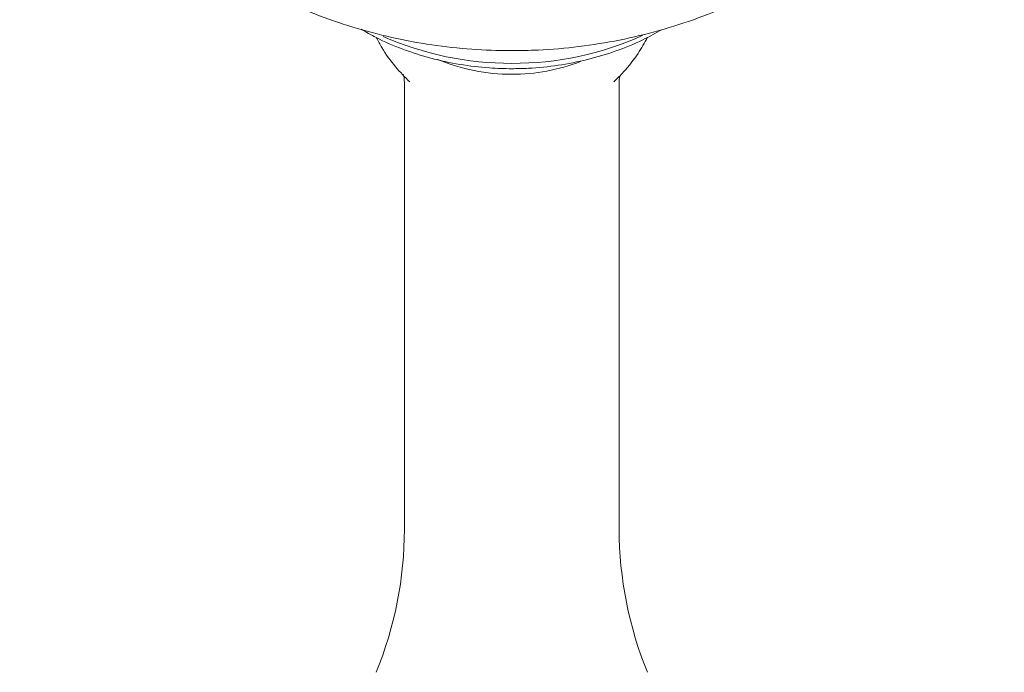
# Model space of a CAD drawing. Units: inches. Extents: x 1.8 to 10.51, y 0.23 to 8.31.
# Drawn here: x 6.25 to 7.63, y 3.98 to 4.9 of the extents above; entities that cross this region are included whole.
import ezdxf

# ---------------------------------------------------------------- set-up
doc = ezdxf.new("R2010")
doc.units = ezdxf.units.IN
doc.header["$MEASUREMENT"] = 0

msp = doc.modelspace()

# ---------------------------------------------------------------- linework, layer by layer
at = {"color": 7, "linetype": 'Continuous', "lineweight": 15}
for p, q in [((6.788406, 4.80837256), (6.788406, 4.73399972)), ((7.088406, 4.73399972), (7.088406, 4.80837256)), ((6.788406, 4.73399972), (6.788406, 4.50581666)), ((7.088406, 4.50581666), (7.088406, 4.73399972)), ((6.788406, 4.50581666), (6.788406, 4.18337256)), ((7.088406, 4.18337256), (7.088406, 4.50581666))]:
    msp.add_line(p, q, dxfattribs=at)
at = {"color": 8, "linetype": 'Continuous', "lineweight": 15}
for centre, radius, start, end in [((6.93667173, 5.27426425), 0.44001732, 246.14854901, 270.2258239), ((6.94052003, 5.27227863), 0.43803338, 269.72347905, 294.41778232), ((6.93732629, 5.08310174), 0.26406083, 247.20163479, 270.23427554), ((6.93903794, 5.08580999), 0.26676762, 269.86427307, 290.93751054)]:
    msp.add_arc(centre, radius, start, end, dxfattribs=at)
at = {"color": 7, "linetype": 'Continuous', "lineweight": 15}
for centre, start, end in [((6.26327085, 4.18337256), 337.61338749, 0), ((7.61354115, 4.18337256), 180, 202.38661251)]:
    msp.add_arc(centre, 0.52513515, start, end, dxfattribs=at)
for points, knots in [([(6.25102562, 5.47141363), (6.25138048, 5.45533662), (6.25210999, 5.42228567), (6.2589393, 5.3726438), (6.27001829, 5.32288286), (6.2855997, 5.2742347), (6.30544221, 5.22698531), (6.32945323, 5.18141073), (6.35748201, 5.13777831), (6.38937316, 5.09634882), (6.42494873, 5.05737752), (6.4640086, 5.02111416), (6.50632589, 4.98780136), (6.55164478, 4.95767151), (6.59967987, 4.93094243), (6.65011776, 4.90781305), (6.70262089, 4.88845781), (6.75683244, 4.87302892), (6.81238282, 4.86163521), (6.86794251, 4.85453709), (6.91010548, 4.85213412), (6.93329824, 4.8519898), (6.938406, 4.85195802)], [0, 0, 0, 0, 0.0479148499, 0.0985028537, 0.1490447296, 0.1996161911, 0.2502908242, 0.3011373339, 0.3522166571, 0.4035790622, 0.4552615069, 0.5072856579, 0.5596570389, 0.6123656965, 0.6653885222, 0.7186929973, 0.7722417439, 0.8259970433, 0.8799245038, 0.9339953091, 0.9854637418, 1, 1, 1, 1]), ([(6.938406, 4.85195802), (6.9506602, 4.85213221), (6.9820175, 4.85257797), (7.03234738, 4.85703416), (7.0889362, 4.86610565), (7.14460018, 4.87946991), (7.19893759, 4.89698575), (7.25154982, 4.91858624), (7.30203799, 4.94414101), (7.35000887, 4.97348832), (7.39508201, 5.00642327), (7.43689854, 5.04270045), (7.47513041, 5.08203611), (7.50948782, 5.12411381), (7.53972632, 5.1685917), (7.56564427, 5.21511048), (7.58710195, 5.26330157), (7.6039483, 5.31279239), (7.61627931, 5.36321719), (7.62346489, 5.41420097), (7.62647854, 5.45039959), (7.62574523, 5.46942781), (7.62566919, 5.471401)], [0, 0, 0, 0, 0.03487204685, 0.08923414154, 0.14367887858, 0.1981779175, 0.2527063233, 0.30722977097, 0.36170337375, 0.41607232253, 0.47027460636, 0.5242456695, 0.57792433327, 0.63125889896, 0.68421226866, 0.73676523394, 0.78891763886, 0.8406876628, 0.89210979017, 0.94323208926, 0.99411328936, 1, 1, 1, 1]), ([(6.72785347, 4.88201301), (6.73481052, 4.87795778), (6.75327199, 4.86719667), (6.78591864, 4.8535405), (6.8249883, 4.84088571), (6.86559942, 4.83213553), (6.9036069, 4.82763114), (6.93572051, 4.82650242), (6.96784724, 4.82734055), (7.00336116, 4.8308943), (7.04432145, 4.83895233), (7.08393501, 4.8509656), (7.11879241, 4.86493228), (7.13919329, 4.87640844), (7.14786643, 4.88128737)], [0, 0, 0, 0, 0.0565086553, 0.1499533085, 0.2436115965, 0.3374214401, 0.4313406741, 0.5015480826, 0.5536621569, 0.6477248925, 0.7418821817, 0.8360877472, 0.9303150458, 1, 1, 1, 1]), ([(6.74933336, 4.87001844), (6.75176161, 4.86538943), (6.75931092, 4.85099804), (6.77469246, 4.8299878), (6.78902553, 4.81514635), (6.79573411, 4.80819982)], [0, 0, 0, 0, 0.201427058, 0.6262281637, 1, 1, 1, 1]), ([(7.08075956, 4.80832889), (7.08547371, 4.81288047), (7.09802972, 4.82500347), (7.11402172, 4.84590774), (7.12370083, 4.86301256), (7.12799215, 4.87059615)], [0, 0, 0, 0, 0.2507262599, 0.6678023682, 1, 1, 1, 1]), ([(6.78679979, 4.81862876), (6.78679654, 4.8186383), (6.78678738, 4.81866526), (6.78812918, 4.8146754), (6.78824747, 4.81047265), (6.78830769, 4.80833303)], [0, 0, 0, 0, 0.2119814591, 0.5988203343, 1, 1, 1, 1]), ([(7.08857681, 4.80844164), (7.08852492, 4.80922201), (7.08835044, 4.81184599), (7.08886476, 4.81393733), (7.08922611, 4.81540671)], [0, 0, 0, 0, 0.2974010129, 1, 1, 1, 1])]:
    msp.add_open_spline(points, degree=3, knots=knots, dxfattribs=at)

doc.saveas('drawing.dxf')
